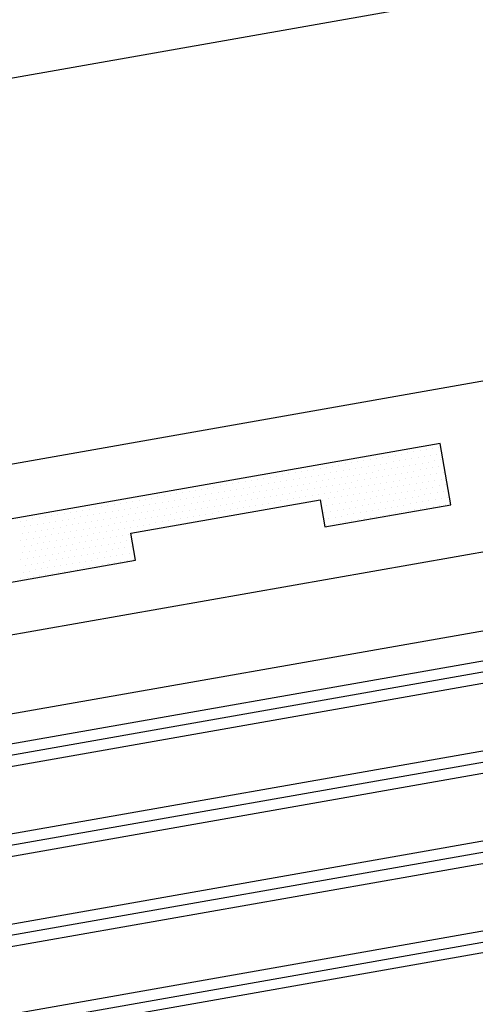
# Model space of a CAD drawing. Units: inches. Extents: x -16 to 16, y -19.5 to 19.5.
# Drawn here: x 10.7 to 11.6, y 1.6 to 3.5 of the extents above; entities that cross this region are included whole.
import ezdxf
from ezdxf import colors
from ezdxf.entities.mleader import LeaderData, LeaderLine
from ezdxf.math import Vec2, Vec3

# ---------------------------------------------------------------- set-up
doc = ezdxf.new("R2010")
doc.units = ezdxf.units.IN
doc.header["$LTSCALE"] = 96
doc.header["$MEASUREMENT"] = 0
doc.layers.get('0').update_dxf_attribs({"linetype": 'CONTINUOUS'})
for name, color, linetype in [('NCI_Flash', 120, 'CONTINUOUS'), ('NCI_Hardware', 11, 'CONTINUOUS'), ('NCI_NotByNCI', 8, 'CONTINUOUS'), ('NCI_Panels', 152, 'CONTINUOUS'), ('NCI_Sealant', 11, 'CONTINUOUS'), ('NCI_Text', 3, 'CONTINUOUS')]:
    doc.layers.add(name, color=color, linetype=linetype)
doc.styles.add('NCI_Detail', font='simplex.shx', dxfattribs={"width": 0.85, "height": 0.1})

# ---------------------------------------------------------------- blocks, each defined once
blk = doc.blocks.new('*X11')
at = {"color": 0}
for p, q in [((-1.33125, 0.1375), (-1.33125, 0.1375)), ((-1.31875, 0.1375), (-1.31875, 0.1375)), ((-1.30625, 0.1375), (-1.30625, 0.1375)), ((-1.29375, 0.1375), (-1.29375, 0.1375)), ((-1.28125, 0.1375), (-1.28125, 0.1375)), ((-1.26875, 0.1375), (-1.26875, 0.1375)), ((-1.25625, 0.1375), (-1.25625, 0.1375)), ((-1.24375, 0.1375), (-1.24375, 0.1375)), ((-1.23125, 0.1375), (-1.23125, 0.1375)), ((-1.21875, 0.1375), (-1.21875, 0.1375)), ((-1.20625, 0.1375), (-1.20625, 0.1375)), ((-1.19375, 0.1375), (-1.19375, 0.1375)), ((-1.18125, 0.1375), (-1.18125, 0.1375)), ((-1.16875, 0.1375), (-1.16875, 0.1375)), ((-1.15625, 0.1375), (-1.15625, 0.1375)), ((-1.14375, 0.1375), (-1.14375, 0.1375)), ((-1.13125, 0.1375), (-1.13125, 0.1375)), ((-1.11875, 0.1375), (-1.11875, 0.1375)), ((-1.10625, 0.1375), (-1.10625, 0.1375)), ((-1.09375, 0.1375), (-1.09375, 0.1375)), ((-1.08125, 0.1375), (-1.08125, 0.1375)), ((-1.06875, 0.1375), (-1.06875, 0.1375)), ((-1.05625, 0.1375), (-1.05625, 0.1375)), ((-1.04375, 0.1375), (-1.04375, 0.1375)), ((-1.03125, 0.1375), (-1.03125, 0.1375)), ((-1.01875, 0.1375), (-1.01875, 0.1375)), ((-1.00625, 0.1375), (-1.00625, 0.1375)), ((-0.99375, 0.1375), (-0.99375, 0.1375)), ((-0.98125, 0.1375), (-0.98125, 0.1375)), ((-0.96875, 0.1375), (-0.96875, 0.1375)), ((-0.95625, 0.1375), (-0.95625, 0.1375)), ((-0.94375, 0.1375), (-0.94375, 0.1375)), ((-0.93125, 0.1375), (-0.93125, 0.1375)), ((-0.91875, 0.1375), (-0.91875, 0.1375)), ((-0.90625, 0.1375), (-0.90625, 0.1375)), ((-0.89375, 0.1375), (-0.89375, 0.1375)), ((-0.88125, 0.1375), (-0.88125, 0.1375)), ((-0.86875, 0.1375), (-0.86875, 0.1375)), ((-0.85625, 0.1375), (-0.85625, 0.1375)), ((-0.84375, 0.1375), (-0.84375, 0.1375)), ((-0.83125, 0.1375), (-0.83125, 0.1375)), ((-0.81875, 0.1375), (-0.81875, 0.1375)), ((-0.80625, 0.1375), (-0.80625, 0.1375)), ((-0.79375, 0.1375), (-0.79375, 0.1375)), ((-0.78125, 0.1375), (-0.78125, 0.1375)), ((-0.76875, 0.1375), (-0.76875, 0.1375)), ((-0.75625, 0.1375), (-0.75625, 0.1375)), ((-0.74375, 0.1375), (-0.74375, 0.1375)), ((-0.73125, 0.1375), (-0.73125, 0.1375)), ((-0.71875, 0.1375), (-0.71875, 0.1375)), ((-0.70625, 0.1375), (-0.70625, 0.1375)), ((-0.69375, 0.1375), (-0.69375, 0.1375)), ((-0.68125, 0.1375), (-0.68125, 0.1375)), ((-0.66875, 0.1375), (-0.66875, 0.1375)), ((-0.65625, 0.1375), (-0.65625, 0.1375)), ((-0.64375, 0.1375), (-0.64375, 0.1375)), ((-0.63125, 0.1375), (-0.63125, 0.1375)), ((-0.61875, 0.1375), (-0.61875, 0.1375)), ((-0.60625, 0.1375), (-0.60625, 0.1375)), ((-0.59375, 0.1375), (-0.59375, 0.1375)), ((-0.58125, 0.1375), (-0.58125, 0.1375)), ((-0.56875, 0.1375), (-0.56875, 0.1375)), ((-0.55625, 0.1375), (-0.55625, 0.1375)), ((-0.54375, 0.1375), (-0.54375, 0.1375)), ((-0.53125, 0.1375), (-0.53125, 0.1375)), ((-0.51875, 0.1375), (-0.51875, 0.1375)), ((-0.50625, 0.1375), (-0.50625, 0.1375)), ((-0.49375, 0.1375), (-0.49375, 0.1375)), ((-1.325, 0.125), (-1.325, 0.125)), ((-1.3125, 0.125), (-1.3125, 0.125)), ((-1.3, 0.125), (-1.3, 0.125)), ((-1.2875, 0.125), (-1.2875, 0.125)), ((-1.275, 0.125), (-1.275, 0.125)), ((-1.2625, 0.125), (-1.2625, 0.125)), ((-1.25, 0.125), (-1.25, 0.125)), ((-1.2375, 0.125), (-1.2375, 0.125)), ((-1.225, 0.125), (-1.225, 0.125)), ((-1.2125, 0.125), (-1.2125, 0.125)), ((-1.2, 0.125), (-1.2, 0.125)), ((-1.1875, 0.125), (-1.1875, 0.125)), ((-1.175, 0.125), (-1.175, 0.125)), ((-1.1625, 0.125), (-1.1625, 0.125)), ((-1.15, 0.125), (-1.15, 0.125)), ((-1.1375, 0.125), (-1.1375, 0.125)), ((-1.125, 0.125), (-1.125, 0.125)), ((-1.1125, 0.125), (-1.1125, 0.125)), ((-1.1, 0.125), (-1.1, 0.125)), ((-1.0875, 0.125), (-1.0875, 0.125)), ((-1.075, 0.125), (-1.075, 0.125)), ((-1.0625, 0.125), (-1.0625, 0.125)), ((-1.05, 0.125), (-1.05, 0.125)), ((-1.0375, 0.125), (-1.0375, 0.125)), ((-1.025, 0.125), (-1.025, 0.125)), ((-1.0125, 0.125), (-1.0125, 0.125)), ((-1, 0.125), (-1, 0.125)), ((-0.9875, 0.125), (-0.9875, 0.125)), ((-0.975, 0.125), (-0.975, 0.125)), ((-0.9625, 0.125), (-0.9625, 0.125)), ((-0.95, 0.125), (-0.95, 0.125)), ((-0.9375, 0.125), (-0.9375, 0.125)), ((-0.925, 0.125), (-0.925, 0.125)), ((-0.9125, 0.125), (-0.9125, 0.125)), ((-0.9, 0.125), (-0.9, 0.125)), ((-0.8875, 0.125), (-0.8875, 0.125)), ((-0.875, 0.125), (-0.875, 0.125)), ((-0.8625, 0.125), (-0.8625, 0.125)), ((-0.85, 0.125), (-0.85, 0.125)), ((-0.8375, 0.125), (-0.8375, 0.125)), ((-0.825, 0.125), (-0.825, 0.125)), ((-0.8125, 0.125), (-0.8125, 0.125)), ((-0.8, 0.125), (-0.8, 0.125)), ((-0.7875, 0.125), (-0.7875, 0.125)), ((-0.775, 0.125), (-0.775, 0.125)), ((-0.7625, 0.125), (-0.7625, 0.125)), ((-0.75, 0.125), (-0.75, 0.125)), ((-0.7375, 0.125), (-0.7375, 0.125)), ((-0.725, 0.125), (-0.725, 0.125)), ((-0.7125, 0.125), (-0.7125, 0.125)), ((-0.7, 0.125), (-0.7, 0.125)), ((-0.6875, 0.125), (-0.6875, 0.125)), ((-0.675, 0.125), (-0.675, 0.125)), ((-0.6625, 0.125), (-0.6625, 0.125)), ((-0.65, 0.125), (-0.65, 0.125)), ((-0.6375, 0.125), (-0.6375, 0.125)), ((-0.625, 0.125), (-0.625, 0.125)), ((-0.6125, 0.125), (-0.6125, 0.125)), ((-0.6, 0.125), (-0.6, 0.125)), ((-0.5875, 0.125), (-0.5875, 0.125)), ((-0.575, 0.125), (-0.575, 0.125)), ((-0.5625, 0.125), (-0.5625, 0.125)), ((-0.55, 0.125), (-0.55, 0.125)), ((-0.5375, 0.125), (-0.5375, 0.125)), ((-0.525, 0.125), (-0.525, 0.125)), ((-0.5125, 0.125), (-0.5125, 0.125)), ((-0.5, 0.125), (-0.5, 0.125)), ((-1.33125, 0.1125), (-1.33125, 0.1125)), ((-1.325, 0.1), (-1.325, 0.1)), ((-1.31875, 0.1125), (-1.31875, 0.1125)), ((-1.3125, 0.1), (-1.3125, 0.1)), ((-1.30625, 0.1125), (-1.30625, 0.1125)), ((-1.3, 0.1), (-1.3, 0.1)), ((-1.29375, 0.1125), (-1.29375, 0.1125)), ((-1.2875, 0.1), (-1.2875, 0.1)), ((-1.28125, 0.1125), (-1.28125, 0.1125)), ((-1.275, 0.1), (-1.275, 0.1)), ((-1.26875, 0.1125), (-1.26875, 0.1125)), ((-1.2625, 0.1), (-1.2625, 0.1)), ((-1.25625, 0.1125), (-1.25625, 0.1125)), ((-1.25, 0.1), (-1.25, 0.1)), ((-1.24375, 0.1125), (-1.24375, 0.1125)), ((-1.2375, 0.1), (-1.2375, 0.1)), ((-1.23125, 0.1125), (-1.23125, 0.1125)), ((-1.225, 0.1), (-1.225, 0.1)), ((-1.21875, 0.1125), (-1.21875, 0.1125)), ((-1.2125, 0.1), (-1.2125, 0.1)), ((-1.20625, 0.1125), (-1.20625, 0.1125)), ((-1.2, 0.1), (-1.2, 0.1)), ((-1.19375, 0.1125), (-1.19375, 0.1125)), ((-1.1875, 0.1), (-1.1875, 0.1)), ((-1.18125, 0.1125), (-1.18125, 0.1125)), ((-1.175, 0.1), (-1.175, 0.1)), ((-1.16875, 0.1125), (-1.16875, 0.1125)), ((-1.1625, 0.1), (-1.1625, 0.1)), ((-1.15625, 0.1125), (-1.15625, 0.1125)), ((-1.15, 0.1), (-1.15, 0.1)), ((-1.14375, 0.1125), (-1.14375, 0.1125)), ((-1.1375, 0.1), (-1.1375, 0.1)), ((-1.13125, 0.1125), (-1.13125, 0.1125)), ((-1.125, 0.1), (-1.125, 0.1)), ((-1.11875, 0.1125), (-1.11875, 0.1125)), ((-1.1125, 0.1), (-1.1125, 0.1)), ((-1.10625, 0.1125), (-1.10625, 0.1125)), ((-1.1, 0.1), (-1.1, 0.1)), ((-1.09375, 0.1125), (-1.09375, 0.1125)), ((-1.0875, 0.1), (-1.0875, 0.1)), ((-1.08125, 0.1125), (-1.08125, 0.1125)), ((-1.075, 0.1), (-1.075, 0.1)), ((-1.06875, 0.1125), (-1.06875, 0.1125)), ((-1.0625, 0.1), (-1.0625, 0.1)), ((-1.05625, 0.1125), (-1.05625, 0.1125)), ((-1.05, 0.1), (-1.05, 0.1)), ((-1.04375, 0.1125), (-1.04375, 0.1125)), ((-1.0375, 0.1), (-1.0375, 0.1)), ((-1.03125, 0.1125), (-1.03125, 0.1125)), ((-1.025, 0.1), (-1.025, 0.1)), ((-1.01875, 0.1125), (-1.01875, 0.1125)), ((-1.0125, 0.1), (-1.0125, 0.1)), ((-1.00625, 0.1125), (-1.00625, 0.1125)), ((-1, 0.1), (-1, 0.1)), ((-0.99375, 0.1125), (-0.99375, 0.1125)), ((-0.9875, 0.1), (-0.9875, 0.1)), ((-0.98125, 0.1125), (-0.98125, 0.1125)), ((-0.975, 0.1), (-0.975, 0.1)), ((-0.96875, 0.1125), (-0.96875, 0.1125)), ((-0.9625, 0.1), (-0.9625, 0.1)), ((-0.95625, 0.1125), (-0.95625, 0.1125)), ((-0.95, 0.1), (-0.95, 0.1)), ((-0.94375, 0.1125), (-0.94375, 0.1125)), ((-0.9375, 0.1), (-0.9375, 0.1)), ((-0.93125, 0.1125), (-0.93125, 0.1125)), ((-0.925, 0.1), (-0.925, 0.1)), ((-0.91875, 0.1125), (-0.91875, 0.1125)), ((-0.9125, 0.1), (-0.9125, 0.1)), ((-0.90625, 0.1125), (-0.90625, 0.1125)), ((-0.9, 0.1), (-0.9, 0.1)), ((-0.89375, 0.1125), (-0.89375, 0.1125)), ((-0.8875, 0.1), (-0.8875, 0.1)), ((-0.88125, 0.1125), (-0.88125, 0.1125)), ((-0.875, 0.1), (-0.875, 0.1)), ((-0.86875, 0.1125), (-0.86875, 0.1125)), ((-0.8625, 0.1), (-0.8625, 0.1)), ((-0.85625, 0.1125), (-0.85625, 0.1125)), ((-0.85, 0.1), (-0.85, 0.1)), ((-0.84375, 0.1125), (-0.84375, 0.1125)), ((-0.8375, 0.1), (-0.8375, 0.1)), ((-0.83125, 0.1125), (-0.83125, 0.1125)), ((-0.825, 0.1), (-0.825, 0.1)), ((-0.81875, 0.1125), (-0.81875, 0.1125)), ((-0.8125, 0.1), (-0.8125, 0.1)), ((-0.80625, 0.1125), (-0.80625, 0.1125)), ((-0.8, 0.1), (-0.8, 0.1)), ((-0.79375, 0.1125), (-0.79375, 0.1125)), ((-0.7875, 0.1), (-0.7875, 0.1)), ((-0.78125, 0.1125), (-0.78125, 0.1125)), ((-0.775, 0.1), (-0.775, 0.1)), ((-0.76875, 0.1125), (-0.76875, 0.1125)), ((-0.7625, 0.1), (-0.7625, 0.1)), ((-0.75625, 0.1125), (-0.75625, 0.1125)), ((-0.75, 0.1), (-0.75, 0.1)), ((-0.74375, 0.1125), (-0.74375, 0.1125)), ((-0.7375, 0.1), (-0.7375, 0.1)), ((-0.73125, 0.1125), (-0.73125, 0.1125)), ((-0.725, 0.1), (-0.725, 0.1)), ((-0.71875, 0.1125), (-0.71875, 0.1125)), ((-0.7125, 0.1), (-0.7125, 0.1)), ((-0.70625, 0.1125), (-0.70625, 0.1125)), ((-0.7, 0.1), (-0.7, 0.1)), ((-0.69375, 0.1125), (-0.69375, 0.1125)), ((-0.6875, 0.1), (-0.6875, 0.1)), ((-0.68125, 0.1125), (-0.68125, 0.1125)), ((-0.675, 0.1), (-0.675, 0.1)), ((-0.66875, 0.1125), (-0.66875, 0.1125)), ((-0.6625, 0.1), (-0.6625, 0.1)), ((-0.65625, 0.1125), (-0.65625, 0.1125)), ((-0.65, 0.1), (-0.65, 0.1)), ((-0.64375, 0.1125), (-0.64375, 0.1125)), ((-0.6375, 0.1), (-0.6375, 0.1)), ((-0.63125, 0.1125), (-0.63125, 0.1125)), ((-0.625, 0.1), (-0.625, 0.1)), ((-0.61875, 0.1125), (-0.61875, 0.1125)), ((-0.6125, 0.1), (-0.6125, 0.1)), ((-0.60625, 0.1125), (-0.60625, 0.1125)), ((-0.6, 0.1), (-0.6, 0.1)), ((-0.59375, 0.1125), (-0.59375, 0.1125)), ((-0.5875, 0.1), (-0.5875, 0.1)), ((-0.58125, 0.1125), (-0.58125, 0.1125)), ((-0.575, 0.1), (-0.575, 0.1)), ((-0.56875, 0.1125), (-0.56875, 0.1125)), ((-0.5625, 0.1), (-0.5625, 0.1)), ((-0.55625, 0.1125), (-0.55625, 0.1125)), ((-0.55, 0.1), (-0.55, 0.1)), ((-0.54375, 0.1125), (-0.54375, 0.1125)), ((-0.5375, 0.1), (-0.5375, 0.1)), ((-0.53125, 0.1125), (-0.53125, 0.1125)), ((-0.525, 0.1), (-0.525, 0.1)), ((-0.51875, 0.1125), (-0.51875, 0.1125)), ((-0.5125, 0.1), (-0.5125, 0.1)), ((-0.50625, 0.1125), (-0.50625, 0.1125)), ((-0.5, 0.1), (-0.5, 0.1)), ((-0.49375, 0.1125), (-0.49375, 0.1125)), ((-0.4875, 0.1), (-0.4875, 0.1)), ((-1.33125, 0.0875), (-1.33125, 0.0875)), ((-1.31875, 0.0875), (-1.31875, 0.0875)), ((-1.30625, 0.0875), (-1.30625, 0.0875)), ((-1.29375, 0.0875), (-1.29375, 0.0875)), ((-1.28125, 0.0875), (-1.28125, 0.0875)), ((-1.26875, 0.0875), (-1.26875, 0.0875)), ((-1.25625, 0.0875), (-1.25625, 0.0875)), ((-1.24375, 0.0875), (-1.24375, 0.0875)), ((-1.23125, 0.0875), (-1.23125, 0.0875)), ((-1.21875, 0.0875), (-1.21875, 0.0875)), ((-1.20625, 0.0875), (-1.20625, 0.0875)), ((-1.19375, 0.0875), (-1.19375, 0.0875)), ((-1.18125, 0.0875), (-1.18125, 0.0875)), ((-1.16875, 0.0875), (-1.16875, 0.0875)), ((-1.15625, 0.0875), (-1.15625, 0.0875)), ((-1.14375, 0.0875), (-1.14375, 0.0875)), ((-1.13125, 0.0875), (-1.13125, 0.0875)), ((-1.11875, 0.0875), (-1.11875, 0.0875)), ((-1.10625, 0.0875), (-1.10625, 0.0875)), ((-1.09375, 0.0875), (-1.09375, 0.0875)), ((-1.08125, 0.0875), (-1.08125, 0.0875)), ((-1.06875, 0.0875), (-1.06875, 0.0875)), ((-1.05625, 0.0875), (-1.05625, 0.0875)), ((-1.04375, 0.0875), (-1.04375, 0.0875)), ((-1.03125, 0.0875), (-1.03125, 0.0875)), ((-1.01875, 0.0875), (-1.01875, 0.0875)), ((-1.00625, 0.0875), (-1.00625, 0.0875)), ((-0.99375, 0.0875), (-0.99375, 0.0875)), ((-0.98125, 0.0875), (-0.98125, 0.0875)), ((-0.96875, 0.0875), (-0.96875, 0.0875)), ((-0.95625, 0.0875), (-0.95625, 0.0875)), ((-0.94375, 0.0875), (-0.94375, 0.0875)), ((-0.93125, 0.0875), (-0.93125, 0.0875)), ((-0.91875, 0.0875), (-0.91875, 0.0875)), ((-0.90625, 0.0875), (-0.90625, 0.0875)), ((-0.89375, 0.0875), (-0.89375, 0.0875)), ((-0.88125, 0.0875), (-0.88125, 0.0875)), ((-0.86875, 0.0875), (-0.86875, 0.0875)), ((-0.85625, 0.0875), (-0.85625, 0.0875)), ((-0.84375, 0.0875), (-0.84375, 0.0875)), ((-0.83125, 0.0875), (-0.83125, 0.0875)), ((-0.81875, 0.0875), (-0.81875, 0.0875)), ((-0.80625, 0.0875), (-0.80625, 0.0875)), ((-0.79375, 0.0875), (-0.79375, 0.0875)), ((-0.78125, 0.0875), (-0.78125, 0.0875)), ((-0.76875, 0.0875), (-0.76875, 0.0875)), ((-0.75625, 0.0875), (-0.75625, 0.0875)), ((-0.74375, 0.0875), (-0.74375, 0.0875)), ((-0.73125, 0.0875), (-0.73125, 0.0875)), ((-0.71875, 0.0875), (-0.71875, 0.0875)), ((-0.70625, 0.0875), (-0.70625, 0.0875)), ((-0.69375, 0.0875), (-0.69375, 0.0875)), ((-0.68125, 0.0875), (-0.68125, 0.0875)), ((-0.66875, 0.0875), (-0.66875, 0.0875)), ((-0.65625, 0.0875), (-0.65625, 0.0875)), ((-0.64375, 0.0875), (-0.64375, 0.0875)), ((-0.63125, 0.0875), (-0.63125, 0.0875)), ((-0.61875, 0.0875), (-0.61875, 0.0875)), ((-0.60625, 0.0875), (-0.60625, 0.0875)), ((-0.59375, 0.0875), (-0.59375, 0.0875)), ((-0.58125, 0.0875), (-0.58125, 0.0875)), ((-0.56875, 0.0875), (-0.56875, 0.0875)), ((-0.55625, 0.0875), (-0.55625, 0.0875)), ((-0.54375, 0.0875), (-0.54375, 0.0875)), ((-0.53125, 0.0875), (-0.53125, 0.0875)), ((-0.51875, 0.0875), (-0.51875, 0.0875)), ((-0.50625, 0.0875), (-0.50625, 0.0875)), ((-0.49375, 0.0875), (-0.49375, 0.0875)), ((-1.33125, 0.0625), (-1.33125, 0.0625)), ((-1.325, 0.075), (-1.325, 0.075)), ((-1.31875, 0.0625), (-1.31875, 0.0625)), ((-1.3125, 0.075), (-1.3125, 0.075)), ((-1.30625, 0.0625), (-1.30625, 0.0625)), ((-1.3, 0.075), (-1.3, 0.075)), ((-1.29375, 0.0625), (-1.29375, 0.0625)), ((-1.2875, 0.075), (-1.2875, 0.075)), ((-1.28125, 0.0625), (-1.28125, 0.0625)), ((-1.275, 0.075), (-1.275, 0.075)), ((-1.26875, 0.0625), (-1.26875, 0.0625)), ((-1.2625, 0.075), (-1.2625, 0.075)), ((-1.25625, 0.0625), (-1.25625, 0.0625)), ((-1.25, 0.075), (-1.25, 0.075)), ((-1.24375, 0.0625), (-1.24375, 0.0625)), ((-1.2375, 0.075), (-1.2375, 0.075)), ((-1.23125, 0.0625), (-1.23125, 0.0625)), ((-1.225, 0.075), (-1.225, 0.075)), ((-1.21875, 0.0625), (-1.21875, 0.0625)), ((-1.2125, 0.075), (-1.2125, 0.075)), ((-1.20625, 0.0625), (-1.20625, 0.0625)), ((-1.2, 0.075), (-1.2, 0.075)), ((-1.19375, 0.0625), (-1.19375, 0.0625)), ((-1.1875, 0.075), (-1.1875, 0.075)), ((-1.18125, 0.0625), (-1.18125, 0.0625)), ((-1.175, 0.075), (-1.175, 0.075)), ((-1.16875, 0.0625), (-1.16875, 0.0625)), ((-1.1625, 0.075), (-1.1625, 0.075)), ((-1.15625, 0.0625), (-1.15625, 0.0625)), ((-1.15, 0.075), (-1.15, 0.075)), ((-1.14375, 0.0625), (-1.14375, 0.0625)), ((-1.1375, 0.075), (-1.1375, 0.075)), ((-1.13125, 0.0625), (-1.13125, 0.0625)), ((-1.125, 0.075), (-1.125, 0.075)), ((-1.11875, 0.0625), (-1.11875, 0.0625)), ((-1.1125, 0.075), (-1.1125, 0.075)), ((-1.10625, 0.0625), (-1.10625, 0.0625)), ((-1.1, 0.075), (-1.1, 0.075)), ((-1.09375, 0.0625), (-1.09375, 0.0625)), ((-1.0875, 0.075), (-1.0875, 0.075)), ((-0.7, 0.075), (-0.7, 0.075)), ((-0.69375, 0.0625), (-0.69375, 0.0625)), ((-0.6875, 0.075), (-0.6875, 0.075)), ((-0.68125, 0.0625), (-0.68125, 0.0625)), ((-0.675, 0.075), (-0.675, 0.075)), ((-0.66875, 0.0625), (-0.66875, 0.0625)), ((-0.6625, 0.075), (-0.6625, 0.075)), ((-0.65625, 0.0625), (-0.65625, 0.0625)), ((-0.65, 0.075), (-0.65, 0.075)), ((-0.64375, 0.0625), (-0.64375, 0.0625)), ((-0.6375, 0.075), (-0.6375, 0.075)), ((-0.63125, 0.0625), (-0.63125, 0.0625)), ((-0.625, 0.075), (-0.625, 0.075)), ((-0.61875, 0.0625), (-0.61875, 0.0625)), ((-0.6125, 0.075), (-0.6125, 0.075)), ((-0.60625, 0.0625), (-0.60625, 0.0625)), ((-0.6, 0.075), (-0.6, 0.075)), ((-0.59375, 0.0625), (-0.59375, 0.0625)), ((-0.5875, 0.075), (-0.5875, 0.075)), ((-0.58125, 0.0625), (-0.58125, 0.0625)), ((-0.575, 0.075), (-0.575, 0.075)), ((-0.56875, 0.0625), (-0.56875, 0.0625)), ((-0.5625, 0.075), (-0.5625, 0.075)), ((-0.55625, 0.0625), (-0.55625, 0.0625)), ((-0.55, 0.075), (-0.55, 0.075)), ((-0.54375, 0.0625), (-0.54375, 0.0625)), ((-0.5375, 0.075), (-0.5375, 0.075)), ((-0.53125, 0.0625), (-0.53125, 0.0625)), ((-0.525, 0.075), (-0.525, 0.075)), ((-0.51875, 0.0625), (-0.51875, 0.0625)), ((-0.5125, 0.075), (-0.5125, 0.075)), ((-0.50625, 0.0625), (-0.50625, 0.0625)), ((-0.5, 0.075), (-0.5, 0.075)), ((-0.49375, 0.0625), (-0.49375, 0.0625)), ((-0.4875, 0.075), (-0.4875, 0.075)), ((-0.48125, 0.0625), (-0.48125, 0.0625)), ((-1.325, 0.05), (-1.325, 0.05)), ((-1.3125, 0.05), (-1.3125, 0.05)), ((-1.3, 0.05), (-1.3, 0.05)), ((-1.2875, 0.05), (-1.2875, 0.05)), ((-1.275, 0.05), (-1.275, 0.05)), ((-1.2625, 0.05), (-1.2625, 0.05)), ((-1.25, 0.05), (-1.25, 0.05)), ((-1.2375, 0.05), (-1.2375, 0.05)), ((-1.225, 0.05), (-1.225, 0.05)), ((-1.2125, 0.05), (-1.2125, 0.05)), ((-1.2, 0.05), (-1.2, 0.05)), ((-1.1875, 0.05), (-1.1875, 0.05)), ((-1.175, 0.05), (-1.175, 0.05)), ((-1.1625, 0.05), (-1.1625, 0.05)), ((-1.15, 0.05), (-1.15, 0.05)), ((-1.1375, 0.05), (-1.1375, 0.05)), ((-1.125, 0.05), (-1.125, 0.05)), ((-1.1125, 0.05), (-1.1125, 0.05)), ((-1.1, 0.05), (-1.1, 0.05)), ((-1.0875, 0.05), (-1.0875, 0.05)), ((-0.7, 0.05), (-0.7, 0.05)), ((-0.6875, 0.05), (-0.6875, 0.05)), ((-0.675, 0.05), (-0.675, 0.05)), ((-0.6625, 0.05), (-0.6625, 0.05)), ((-0.65, 0.05), (-0.65, 0.05)), ((-0.6375, 0.05), (-0.6375, 0.05)), ((-0.625, 0.05), (-0.625, 0.05)), ((-0.6125, 0.05), (-0.6125, 0.05)), ((-0.6, 0.05), (-0.6, 0.05)), ((-0.5875, 0.05), (-0.5875, 0.05)), ((-0.575, 0.05), (-0.575, 0.05)), ((-0.5625, 0.05), (-0.5625, 0.05)), ((-0.55, 0.05), (-0.55, 0.05)), ((-0.5375, 0.05), (-0.5375, 0.05)), ((-0.525, 0.05), (-0.525, 0.05)), ((-0.5125, 0.05), (-0.5125, 0.05)), ((-0.5, 0.05), (-0.5, 0.05)), ((-0.4875, 0.05), (-0.4875, 0.05)), ((-1.33125, 0.0375), (-1.33125, 0.0375)), ((-1.325, 0.025), (-1.325, 0.025)), ((-1.31875, 0.0375), (-1.31875, 0.0375)), ((-1.3125, 0.025), (-1.3125, 0.025)), ((-1.30625, 0.0375), (-1.30625, 0.0375)), ((-1.3, 0.025), (-1.3, 0.025)), ((-1.29375, 0.0375), (-1.29375, 0.0375)), ((-1.2875, 0.025), (-1.2875, 0.025)), ((-1.28125, 0.0375), (-1.28125, 0.0375)), ((-1.275, 0.025), (-1.275, 0.025)), ((-1.26875, 0.0375), (-1.26875, 0.0375)), ((-1.2625, 0.025), (-1.2625, 0.025)), ((-1.25625, 0.0375), (-1.25625, 0.0375)), ((-1.25, 0.025), (-1.25, 0.025)), ((-1.24375, 0.0375), (-1.24375, 0.0375)), ((-1.2375, 0.025), (-1.2375, 0.025)), ((-1.23125, 0.0375), (-1.23125, 0.0375)), ((-1.225, 0.025), (-1.225, 0.025)), ((-1.21875, 0.0375), (-1.21875, 0.0375)), ((-1.2125, 0.025), (-1.2125, 0.025)), ((-1.20625, 0.0375), (-1.20625, 0.0375)), ((-1.2, 0.025), (-1.2, 0.025)), ((-1.19375, 0.0375), (-1.19375, 0.0375)), ((-1.1875, 0.025), (-1.1875, 0.025)), ((-1.18125, 0.0375), (-1.18125, 0.0375)), ((-1.175, 0.025), (-1.175, 0.025)), ((-1.16875, 0.0375), (-1.16875, 0.0375)), ((-1.1625, 0.025), (-1.1625, 0.025)), ((-1.15625, 0.0375), (-1.15625, 0.0375)), ((-1.15, 0.025), (-1.15, 0.025)), ((-1.14375, 0.0375), (-1.14375, 0.0375)), ((-1.1375, 0.025), (-1.1375, 0.025)), ((-1.13125, 0.0375), (-1.13125, 0.0375)), ((-1.125, 0.025), (-1.125, 0.025)), ((-1.11875, 0.0375), (-1.11875, 0.0375)), ((-1.1125, 0.025), (-1.1125, 0.025)), ((-1.10625, 0.0375), (-1.10625, 0.0375)), ((-1.1, 0.025), (-1.1, 0.025)), ((-1.09375, 0.0375), (-1.09375, 0.0375)), ((-1.0875, 0.025), (-1.0875, 0.025)), ((-0.7, 0.025), (-0.7, 0.025)), ((-0.69375, 0.0375), (-0.69375, 0.0375)), ((-0.6875, 0.025), (-0.6875, 0.025)), ((-0.68125, 0.0375), (-0.68125, 0.0375)), ((-0.675, 0.025), (-0.675, 0.025)), ((-0.66875, 0.0375), (-0.66875, 0.0375)), ((-0.6625, 0.025), (-0.6625, 0.025)), ((-0.65625, 0.0375), (-0.65625, 0.0375)), ((-0.65, 0.025), (-0.65, 0.025)), ((-0.64375, 0.0375), (-0.64375, 0.0375)), ((-0.6375, 0.025), (-0.6375, 0.025)), ((-0.63125, 0.0375), (-0.63125, 0.0375)), ((-0.625, 0.025), (-0.625, 0.025)), ((-0.61875, 0.0375), (-0.61875, 0.0375)), ((-0.6125, 0.025), (-0.6125, 0.025)), ((-0.60625, 0.0375), (-0.60625, 0.0375)), ((-0.6, 0.025), (-0.6, 0.025)), ((-0.59375, 0.0375), (-0.59375, 0.0375)), ((-0.5875, 0.025), (-0.5875, 0.025)), ((-0.58125, 0.0375), (-0.58125, 0.0375)), ((-0.575, 0.025), (-0.575, 0.025)), ((-0.56875, 0.0375), (-0.56875, 0.0375)), ((-0.5625, 0.025), (-0.5625, 0.025)), ((-0.55625, 0.0375), (-0.55625, 0.0375)), ((-0.55, 0.025), (-0.55, 0.025)), ((-0.54375, 0.0375), (-0.54375, 0.0375)), ((-0.5375, 0.025), (-0.5375, 0.025)), ((-0.53125, 0.0375), (-0.53125, 0.0375)), ((-0.525, 0.025), (-0.525, 0.025)), ((-0.51875, 0.0375), (-0.51875, 0.0375)), ((-0.5125, 0.025), (-0.5125, 0.025)), ((-0.50625, 0.0375), (-0.50625, 0.0375)), ((-0.5, 0.025), (-0.5, 0.025)), ((-0.49375, 0.0375), (-0.49375, 0.0375)), ((-0.4875, 0.025), (-0.4875, 0.025)), ((-0.48125, 0.0375), (-0.48125, 0.0375)), ((-0.475, 0.025), (-0.475, 0.025))]:
    blk.add_line(p, q, dxfattribs=at)
blk = doc.blocks.new('TBTS')
at = {"color": 9}
blk.add_lwpolyline([(0.4327, 0.022), (0.1801, 0.022), (0.1801, 0.0766), (-0.1987, 0.0766), (-0.1987, 0.022), (-0.4513, 0.022), (-0.7039, 0.022), (-0.7039, 0.0766), (-1.0828, 0.0766), (-1.0828, 0.022), (-1.3353, 0.022), (-1.3353, 0.1448), (-0.4513, 0.1448), (0.4327, 0.1448), (1.3168, 0.1448), (1.3168, 0.022), (1.0642, 0.022), (1.0642, 0.0766), (0.6853, 0.0766), (0.6853, 0.022)], close=True, dxfattribs=at)
at = {"layer": 'NCI_Sealant', "color": 251}
blk.add_blockref('*X11', (0, 0), dxfattribs=at)

msp = doc.modelspace()

# ---------------------------------------------------------------- hatches: boundary and pattern name
at = {"layer": 'NCI_NotByNCI'}
h = msp.add_hatch(dxfattribs=at)
h.set_pattern_fill('PLAST', color=256, scale=0.7, angle=10)
h.set_pattern_definition([(10, (-49.61245, 4.40247), (-0.03038843, 0.17234136), []), (10, (-49.61625, 4.42401), (-0.03038843, 0.17234136), []), (10, (-49.62004, 4.44555), (-0.03038843, 0.17234136), [])])
h.paths.add_polyline_path([(11.58732, 9.4273), (6.30723, 7.50551), (5.59192, 9.47081), (10.87201, 11.3926)], flags=9)
h.paths.add_polyline_path([(2.07085, -1.29654), (1.42773, -1.41162), (1.30863, -0.746), (1.95175, -0.63092)], flags=25)
h.paths.add_polyline_path([(15.29605, 8.07003), (14.72972, 7.8639), (14.53733, 8.39248), (15.10367, 8.59861)], flags=9)
h.paths.add_polyline_path([(-2.04966, -0.11898), (-7.65202, -2.15807), (-7.96473, -1.29893), (-2.36237, 0.74017)], flags=9)
h.paths.add_polyline_path([(-0.47136, 16.23646), (-2.80381, 15.38751), (-3.09697, 16.19297), (-0.76452, 17.04191)], flags=9)
h.paths.add_polyline_path([(-0.21063, 17.23979), (-3.48697, 16.0473), (-3.78013, 16.85275), (-0.50379, 18.04524)], flags=9)
h.paths.add_polyline_path([(7.74019, 10.37388), (5.53415, 9.57094), (5.22144, 10.43009), (7.42748, 11.23302)], flags=9)
h.paths.add_polyline_path([(10.66891, 12.1083), (5.30371, 10.15553), (5.03009, 10.90728), (10.39529, 12.86005)], flags=9)
h.paths.add_polyline_path([(3.95621, 13.89728), (0.58674, 12.6709), (0.38153, 13.23471), (3.751, 14.4611)], flags=9)
h.paths.add_polyline_path([(11.03147, 5.12942), (7.50091, 3.8444), (7.2957, 4.40822), (10.82626, 5.69324)], flags=9)
h.paths.add_polyline_path([(9.24625, 6.38194), (6.8836, 5.52201), (6.67839, 6.08582), (9.04104, 6.94576)], flags=9)
h.paths.add_polyline_path([(12.46321, 7.94743), (6.71318, 5.85459), (6.40048, 6.71374), (12.1505, 8.80658)], flags=9)
h.paths.add_polyline_path([(11.92303, 8.45787), (6.45492, 6.46764), (6.14221, 7.32678), (11.61033, 9.31702)], flags=9)
h.paths.add_polyline_path([(13.15908, 6.67953), (7.18084, 4.50363), (6.86814, 5.36277), (12.84638, 7.53867)], flags=9)
h.paths.add_polyline_path([(0.05541, -0.34361), (0.05541, 0.29103), (15.447, 3.00499), (15.55553, 2.38948)])

# ---------------------------------------------------------------- linework, layer by layer
at = {"layer": 'NCI_Flash'}
msp.add_line((0.82077, 0.58249), (15.15299, 3.10964), dxfattribs=at)
at = {"layer": 'NCI_NotByNCI'}
for p, q in [((15.447, 3.00499), (0.05541, 0.29103)), ((15.55553, 2.38948), (0.05541, -0.34361))]:
    msp.add_line(p, q, dxfattribs=at)
at = {"layer": 'NCI_Panels'}
for p, q in [((8.51138, 3.03707), (15.22169, 4.22028)), ((8.64161, 2.29846), (15.35193, 3.48167))]:
    msp.add_line(p, q, dxfattribs=at)

# ---------------------------------------------------------------- block references
at = {"layer": 'NCI_Hardware', "xscale": -1, "rotation": 10.00000000000012}
msp.add_blockref('TBTS', (10.24853, 2.3263), dxfattribs=at)

# ---------------------------------------------------------------- leaders
at = {"layer": 'NCI_Text'}
ml = msp.add_multileader_mtext('Standard', dxfattribs=at)
ml.set_content('\\A1;Fastener #13A\\P12-11 x 1" Pancake Head\\PSelf-Tapper At 5\'-0" O.C.', color=256, style='NCI_Detail')
ml.set_leader_properties(color=9, linetype='ByLayer', lineweight=-1)
ml.build(insert=Vec2(0, 0))
ml.multileader.update_dxf_attribs({"dogleg_length": 0.1, "arrow_head_size": 0.625, "scale": 4})
ctx = ml.context
ctx.base_point, ctx.scale, ctx.char_height, ctx.arrow_head_size, ctx.landing_gap_size, ctx.plane_origin = Vec3(0.20615, -1.06893), 4, 0.4, 0.625, 0.36, Vec3(16.10795, -3.82266)
ctx.text_align_type = 2
notes = []
notes.append((ctx, [(0, (1, 1, 0), (8.26645, -1.06893), (-1, 0), 0.41078, [(0, [(12.93921, 2.21251)], 0, [])])]))
ctx.mtext.insert, ctx.mtext.alignment, ctx.mtext.flow_direction = Vec3(7.49567, -0.80226), 3, 5
for ctx, leaders in notes:
    for number, flags, end, landing, length, lines in leaders:
        leader = LeaderData()
        leader.index, (leader.has_last_leader_line, leader.has_dogleg_vector, leader.attachment_direction) = number, flags
        leader.last_leader_point, leader.dogleg_vector, leader.dogleg_length = Vec3(end), Vec3(landing), length
        for number, points, colour, breaks in lines:
            line = LeaderLine()
            line.index, line.vertices, line.color, line.breaks = number, Vec3.list(points), colors.encode_raw_color(colour), breaks
            leader.lines.append(line)
        ctx.leaders.append(leader)

doc.saveas('drawing.dxf')
